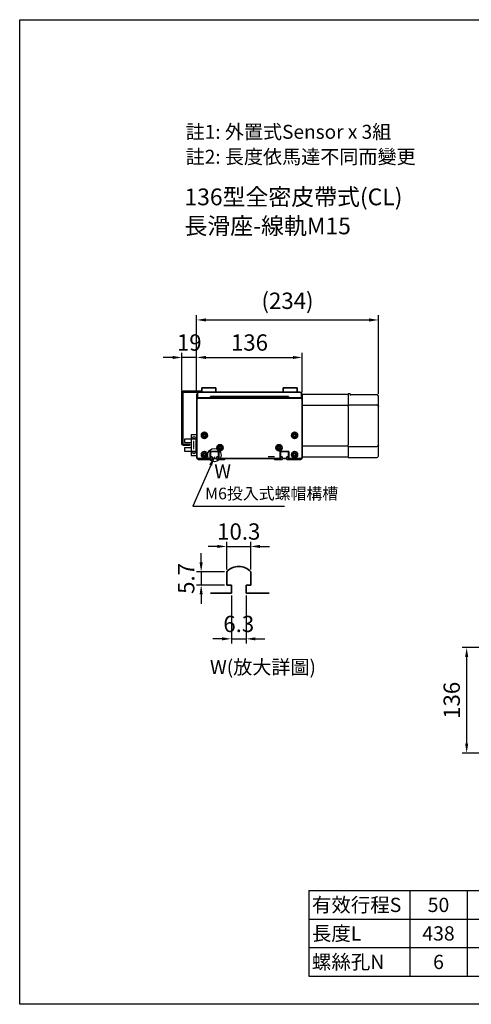
# Model space of a CAD drawing. Units: millimetres. Extents: x 130 to 3650, y -1347 to 1412.
# Drawn here: x 130 to 711, y 144 to 1412 of the extents above; entities that cross this region are included whole.
import ezdxf
from ezdxf.enums import TextEntityAlignment as Align

# ---------------------------------------------------------------- set-up
doc = ezdxf.new("R2010")
doc.units = ezdxf.units.MM
for name, color, linetype in [('DIM', 2, 'Continuous'), ('EE-SX-671', 121, 'Continuous'), ('內文', 4, 'Continuous'), ('圖層4', 4, 'Continuous')]:
    doc.layers.add(name, color=color, linetype=linetype)
doc.layers.add('可見 (ISO)', color=7, linetype='Continuous', lineweight=35)
doc.styles.get("Standard").update_dxf_attribs({"font": 'romans.shx', "width": 0.75, "bigfont": 'chineset.shx'})
doc.styles.add('內文L', font='PMingLiU.ttf', dxfattribs={"height": 2.5})
doc.dimstyles.new('CNS(一般式)', dxfattribs={"dimscale": 6, "dimtxt": 3.5, "dimasz": 2, "dimexe": 1, "dimexo": 0.5, "dimgap": 1, "dimtad": 1, "dimdsep": 46, "dimtxsty": 'Standard', "dimcen": 0, "dimclrt": 3, "dimadec": 0, "dimazin": 0, "dimtfac": 1, "dimtmove": 0, "dimatfit": 3, "dimfxl": 0, "dimarcsym": 0})
doc.dimstyles.new('CNS(一般式)-3X', dxfattribs={"dimscale": 6, "dimtxt": 3.5, "dimasz": 2, "dimexe": 1, "dimexo": 0.5, "dimgap": 1, "dimtad": 1, "dimlfac": 0.333333, "dimdsep": 46, "dimtxsty": 'Standard', "dimcen": 0, "dimclrt": 3, "dimadec": 0, "dimazin": 0, "dimtfac": 1, "dimtmove": 0, "dimatfit": 3, "dimfxl": 0, "dimarcsym": 0})

# ---------------------------------------------------------------- blocks, each defined once
blk = doc.blocks.new('*D50')
at = {"layer": 'Defpoints', "color": 0}
for p in [(427.3, 733.7), (396.4, 701.1), (427.3, 701.1)]:
    blk.add_point(p, dxfattribs=at)
at = {"layer": '圖層4', "color": 0, "lineweight": -2}
for p, q in [((396.4, 704.1), (396.4, 739.7)), ((427.3, 704.1), (427.3, 739.7)), ((384.4, 733.7), (372.4, 733.7)), ((396.4, 733.7), (427.3, 733.7)), ((439.3, 733.7), (451.3, 733.7))]:
    blk.add_line(p, q, dxfattribs=at)
at = {"layer": '圖層4', "color": 0}
for points in [[(384.4, 735.7), (384.4, 731.7), (396.4, 733.7)], [(439.3, 735.7), (439.3, 731.7), (427.3, 733.7)]]:
    blk.add_solid(points, dxfattribs=at)
at = {"layer": '圖層4', "color": 3, "insert": (411.8, 750.2), "char_height": 21, "attachment_point": 5}
blk.add_mtext('10.3', dxfattribs=at)
blk = doc.blocks.new('*D51')
at = {"layer": 'Defpoints', "color": 0}
for p in [(396.4, 701.1), (363.4, 684), (396.4, 684)]:
    blk.add_point(p, dxfattribs=at)
at = {"layer": '圖層4', "color": 0, "lineweight": -2}
for p, q in [((363.4, 713.1), (363.4, 725.1)), ((393.4, 701.1), (357.4, 701.1)), ((363.4, 701.1), (363.4, 684)), ((393.4, 684), (357.4, 684)), ((363.4, 672), (363.4, 660))]:
    blk.add_line(p, q, dxfattribs=at)
at = {"layer": '圖層4', "color": 0}
for points in [[(361.4, 713.1), (365.4, 713.1), (363.4, 701.1)], [(361.4, 672), (365.4, 672), (363.4, 684)]]:
    blk.add_solid(points, dxfattribs=at)
at = {"layer": '圖層4', "color": 3, "insert": (346.9, 692.5), "char_height": 21, "attachment_point": 5, "rotation": 90}
blk.add_mtext('5.7', dxfattribs=at)
blk = doc.blocks.new('*D52')
at = {"layer": 'Defpoints', "color": 0}
for p in [(402.4, 673.5), (421.3, 673.5), (421.3, 614.7)]:
    blk.add_point(p, dxfattribs=at)
at = {"layer": '圖層4', "color": 0, "lineweight": -2}
for p, q in [((402.4, 670.5), (402.4, 608.7)), ((421.3, 670.5), (421.3, 608.7)), ((390.4, 614.7), (378.4, 614.7)), ((402.4, 614.7), (421.3, 614.7)), ((433.3, 614.7), (445.3, 614.7))]:
    blk.add_line(p, q, dxfattribs=at)
at = {"layer": '圖層4', "color": 0}
for points in [[(390.4, 616.7), (390.4, 612.7), (402.4, 614.7)], [(433.3, 616.7), (433.3, 612.7), (421.3, 614.7)]]:
    blk.add_solid(points, dxfattribs=at)
at = {"layer": '圖層4', "color": 3, "insert": (411.8, 631.2), "char_height": 21, "attachment_point": 5}
blk.add_mtext('6.3', dxfattribs=at)
blk = doc.blocks.new('*D58')
at = {"layer": 'Defpoints', "color": 0}
for p in [(591.6, 1025.4), (357.6, 929.8), (591.6, 927.2)]:
    blk.add_point(p, dxfattribs=at)
at = {"layer": '圖層4', "color": 0, "lineweight": -2}
for p, q in [((357.6, 932.8), (357.6, 1031.4)), ((591.6, 930.2), (591.6, 1031.4)), ((369.6, 1025.4), (579.6, 1025.4))]:
    blk.add_line(p, q, dxfattribs=at)
at = {"layer": '圖層4', "color": 0}
for points in [[(369.6, 1027.4), (369.6, 1023.4), (357.6, 1025.4)], [(579.6, 1027.4), (579.6, 1023.4), (591.6, 1025.4)]]:
    blk.add_solid(points, dxfattribs=at)
at = {"layer": '圖層4', "color": 3, "insert": (474.6, 1047.4), "char_height": 21, "attachment_point": 5}
blk.add_mtext('(234)', dxfattribs=at)
blk = doc.blocks.new('*D59')
at = {"layer": 'Defpoints', "color": 0}
for p in [(338.6, 977.1), (338.6, 931.5), (357.6, 929.8)]:
    blk.add_point(p, dxfattribs=at)
at = {"layer": '圖層4', "color": 0, "lineweight": -2}
for p, q in [((326.6, 977.1), (314.6, 977.1)), ((338.6, 934.5), (338.6, 983.1)), ((357.6, 977.1), (338.6, 977.1)), ((357.6, 932.8), (357.6, 983.1)), ((369.6, 977.1), (381.6, 977.1))]:
    blk.add_line(p, q, dxfattribs=at)
at = {"layer": '圖層4', "color": 0}
for points in [[(326.6, 979.1), (326.6, 975.1), (338.6, 977.1)], [(369.6, 979.1), (369.6, 975.1), (357.6, 977.1)]]:
    blk.add_solid(points, dxfattribs=at)
at = {"layer": '圖層4', "color": 3, "insert": (348.1, 993.6), "char_height": 21, "attachment_point": 5}
blk.add_mtext('19', dxfattribs=at)
blk = doc.blocks.new('*D62')
at = {"layer": 'Defpoints', "color": 0}
for p in [(493.6, 977.1), (357.6, 929.8), (493.6, 929.3)]:
    blk.add_point(p, dxfattribs=at)
at = {"layer": '圖層4', "color": 0, "lineweight": -2}
for p, q in [((357.6, 932.8), (357.6, 983.1)), ((369.6, 977.1), (481.6, 977.1)), ((493.6, 932.3), (493.6, 983.1))]:
    blk.add_line(p, q, dxfattribs=at)
at = {"layer": '圖層4', "color": 0}
for points in [[(369.6, 979.1), (369.6, 975.1), (357.6, 977.1)], [(481.6, 979.1), (481.6, 975.1), (493.6, 977.1)]]:
    blk.add_solid(points, dxfattribs=at)
at = {"layer": '圖層4', "color": 3, "insert": (425.6, 993.6), "char_height": 21, "attachment_point": 5}
blk.add_mtext('136', dxfattribs=at)
blk = doc.blocks.new('*D63')
at = {"layer": 'Defpoints', "color": 0}
for p in [(771.4, 603.5), (705.2, 467.5), (771.4, 467.5)]:
    blk.add_point(p, dxfattribs=at)
at = {"layer": '圖層4', "color": 0, "lineweight": -2}
for p, q in [((768.4, 603.5), (699.2, 603.5)), ((705.2, 591.5), (705.2, 479.5)), ((768.4, 467.5), (699.2, 467.5))]:
    blk.add_line(p, q, dxfattribs=at)
at = {"layer": '圖層4', "color": 0}
for points in [[(703.2, 591.5), (707.2, 591.5), (705.2, 603.5)], [(703.2, 479.5), (707.2, 479.5), (705.2, 467.5)]]:
    blk.add_solid(points, dxfattribs=at)
at = {"layer": '圖層4', "color": 3, "insert": (688.7, 535.5), "char_height": 21, "attachment_point": 5, "rotation": 90}
blk.add_mtext('136', dxfattribs=at)
blk = doc.blocks.new('A$C27FD5556')
for p, q in [((7, 26.5), (0, 26.5)), ((0, 0), (0, 26.5)), ((7, 21), (7, 26.5)), ((7, 21), (0, 21)), ((1, 20.5), (0, 20.5)), ((1, 6), (1, 20.5)), ((4, 17.8), (3.5, 17.8)), ((3.5, 17.8), (3.5, 16.3)), ((3.5, 16.3), (4, 16.3)), ((4, 15.3), (3.5, 15.3)), ((3.5, 15.3), (3.5, 13.8)), ((3.5, 13.8), (4, 13.8)), ((4, 12.8), (3.5, 12.8)), ((3.5, 12.8), (3.5, 11.3)), ((4, 16.3), (4, 17.8)), ((4, 13.8), (4, 15.3)), ((4, 11.3), (4, 12.8)), ((15.5, 21), (7, 21)), ((7, 5.5), (7, 21)), ((7, 16.8), (15.5, 16.8)), ((15.5, 16.8), (15.5, 21)), ((0, 6), (1, 6)), ((0, 5.5), (7, 5.5)), ((0, 0), (7, 0)), ((3.5, 11.3), (4, 11.3)), ((4, 10.3), (3.5, 10.3)), ((3.5, 10.3), (3.5, 8.8)), ((3.5, 8.8), (4, 8.8)), ((4, 8.8), (4, 10.3)), ((15.5, 9.7), (7, 9.7)), ((7, 0), (7, 5.5)), ((7, 5.5), (15.5, 5.5)), ((15.5, 5.5), (15.5, 9.7))]:
    blk.add_line(p, q)
for centre in [(3.5, 22.9), (3.5, 3.6)]:
    blk.add_circle(centre, 1.6)

msp = doc.modelspace()

# ---------------------------------------------------------------- linework, layer by layer
for p, q in [((552.643, 929.28), (493.643, 929.28)), ((552.643, 929.03), (552.643, 930.28)), ((555.343, 930.28), (552.643, 930.28)), ((552.643, 929.03), (552.643, 916.28)), ((555.343, 930.28), (555.343, 929.03)), ((555.343, 929.234), (589.643, 929.234)), ((555.343, 929.03), (555.343, 928.234)), ((591.643, 914.28), (591.643, 927.234)), ((552.643, 915.28), (493.643, 915.28)), ((552.643, 916.28), (589.643, 916.28)), ((552.643, 913.783), (552.643, 916.28)), ((552.643, 913.783), (552.643, 864.783)), ((591.643, 914.28), (591.643, 913.781)), ((591.643, 864.781), (591.643, 913.781)), ((493.643, 863.28), (552.643, 863.28)), ((552.643, 862.28), (552.643, 864.783)), ((591.643, 864.781), (591.643, 864.28)), ((591.643, 850.53), (591.643, 864.28)), ((552.643, 862.28), (552.643, 849.53)), ((552.643, 862.28), (589.643, 862.28)), ((591.643, 850.53), (591.643, 850.28)), ((457.643, 849.28), (449.643, 849.28)), ((493.643, 849.28), (552.643, 849.28)), ((552.643, 848.28), (552.643, 849.53)), ((552.643, 848.28), (589.643, 848.28)), ((502.063, 290.391), (502.063, 180.231)), ((502.063, 290.391), (1440.063, 290.391)), ((632.223, 290.391), (632.223, 180.231)), ((705.663, 290.391), (705.663, 180.231)), ((502.063, 253.671), (1440.063, 253.671)), ((502.063, 216.951), (1440.063, 216.951)), ((502.063, 180.231), (1440.063, 180.231))]:
    msp.add_line(p, q)
for centre, start, end in [((589.643, 927.234), 0, 90), ((589.643, 914.28), 0, 90), ((589.643, 864.28), 270, 0), ((589.643, 850.28), 270, 0)]:
    msp.add_arc(centre, 2, start, end)
at = {"layer": '可見 (ISO)'}
for p, q in [((338.643, 933.483), (356.643, 933.483)), ((338.643, 933.483), (338.643, 932.483)), ((356.643, 932.483), (338.643, 932.483)), ((338.643, 931.483), (338.643, 865.983)), ((339.643, 865.983), (339.643, 931.483)), ((356.643, 933.483), (364.143, 933.483)), ((356.643, 932.483), (360.643, 932.483)), ((357.643, 929.783), (358.67, 930.81)), ((357.643, 922.783), (357.643, 929.783)), ((358.643, 930.483), (358.643, 924.983)), ((490.643, 932.483), (360.643, 932.483)), ((364.143, 937.783), (382.143, 937.783)), ((364.143, 932.483), (364.143, 937.783)), ((375.643, 926.783), (377.643, 926.783)), ((375.643, 926.783), (375.643, 924.783)), ((473.643, 926.783), (377.643, 926.783)), ((382.143, 937.783), (382.143, 932.483)), ((461.643, 925.783), (389.643, 925.783)), ((389.643, 924.783), (389.643, 925.783)), ((461.643, 924.783), (461.643, 925.783)), ((469.143, 937.783), (487.143, 937.783)), ((469.143, 932.483), (469.143, 937.783)), ((473.643, 926.783), (475.643, 926.783)), ((475.643, 924.783), (475.643, 926.783)), ((487.143, 937.783), (487.143, 932.483)), ((492.616, 930.81), (493.643, 929.783)), ((492.643, 924.983), (492.643, 930.483)), ((493.643, 929.783), (493.643, 922.783)), ((357.643, 922.783), (359.643, 924.783)), ((357.643, 848.783), (357.643, 922.783)), ((360.643, 924.983), (358.643, 924.983)), ((359.643, 924.783), (491.643, 924.783)), ((360.643, 924.983), (375.643, 924.983)), ((475.643, 924.983), (490.643, 924.983)), ((492.643, 924.983), (490.643, 924.983)), ((491.643, 924.783), (493.643, 922.783)), ((493.643, 922.783), (493.643, 848.783)), ((340.643, 864.983), (348.643, 864.983)), ((340.643, 863.983), (348.643, 863.983)), ((348.643, 864.983), (348.643, 863.983)), ((375.143, 855.783), (386.143, 855.783)), ((375.143, 846.783), (375.143, 855.783)), ((375.493, 854.983), (375.493, 849.283)), ((385.793, 849.283), (385.793, 854.983)), ((386.143, 855.783), (386.143, 846.783)), ((464.257, 859.283), (463.028, 859.283)), ((465.143, 855.783), (476.143, 855.783)), ((465.143, 846.783), (465.143, 855.783)), ((465.493, 854.983), (465.493, 849.283)), ((475.793, 849.283), (475.793, 854.983)), ((476.143, 855.783), (476.143, 846.783)), ((359.643, 846.783), (357.643, 848.783)), ((357.643, 847.783), (357.643, 848.783)), ((359.643, 845.783), (357.643, 847.783)), ((375.143, 846.783), (359.643, 846.783)), ((377.493, 845.783), (359.643, 845.783)), ((375.493, 849.283), (377.493, 849.283)), ((377.493, 849.283), (377.493, 845.783)), ((383.793, 846.783), (377.493, 846.783)), ((383.793, 849.283), (385.793, 849.283)), ((383.793, 845.783), (383.793, 849.283)), ((393.643, 845.783), (383.793, 845.783)), ((465.143, 846.783), (386.143, 846.783)), ((394.643, 846.783), (393.643, 845.783)), ((457.643, 845.783), (456.643, 846.783)), ((467.493, 845.783), (457.643, 845.783)), ((465.493, 849.283), (467.493, 849.283)), ((467.493, 849.283), (467.493, 845.783)), ((473.793, 846.783), (467.493, 846.783)), ((473.793, 849.283), (475.793, 849.283)), ((473.793, 845.783), (473.793, 849.283)), ((491.643, 845.783), (473.793, 845.783)), ((491.643, 846.783), (476.143, 846.783)), ((493.643, 848.783), (491.643, 846.783)), ((493.643, 847.783), (491.643, 845.783)), ((493.643, 848.783), (493.643, 847.783)), ((396.384, 701.063), (396.384, 683.963)), ((427.284, 683.963), (427.284, 701.063)), ((402.384, 673.463), (375.609, 673.463)), ((396.384, 683.963), (402.384, 683.963)), ((402.384, 683.963), (402.384, 673.463)), ((421.284, 683.963), (427.284, 683.963)), ((421.284, 673.463), (421.284, 683.963)), ((450.834, 673.463), (421.284, 673.463))]:
    msp.add_line(p, q, dxfattribs=at)
for centre, radius in [((367.643, 876.783), 4), ((367.643, 876.783), 2.25), ((367.643, 876.783), 1.621), ((483.643, 876.783), 4), ((483.643, 876.783), 2.25), ((483.643, 876.783), 1.621), ((387.643, 860.783), 4), ((387.643, 860.783), 2.25), ((387.643, 860.783), 1.621), ((463.643, 860.783), 4), ((463.643, 860.783), 2.25), ((463.643, 860.783), 1.621), ((367.643, 851.783), 4), ((367.643, 851.783), 2.25), ((367.643, 851.783), 1.621), ((483.643, 851.783), 4), ((483.643, 851.783), 2.25), ((483.643, 851.783), 1.621)]:
    msp.add_circle(centre, radius, dxfattribs=at)
for centre, radius, start, end in [((340.643, 931.483), 2, 150, 180), ((340.643, 931.483), 1, 90, 180), ((360.643, 930.483), 2, 90, 180), ((490.643, 930.483), 2, 0, 90), ((360.643, 921.783), 3, 115.528779, 154.471221), ((340.643, 865.983), 2, 180, 270), ((340.643, 865.983), 1, 180, 270), ((380.643, 850.242), 7, 127.666801, 137.367607), ((380.643, 850.242), 7, 42.632393, 52.333199), ((470.643, 850.242), 7, 127.666801, 137.367607), ((470.643, 850.242), 7, 42.632393, 52.333199), ((411.834, 686.84), 21, 42.632393, 137.367607)]:
    msp.add_arc(centre, radius, start, end, dxfattribs=at)
at = {"layer": '圖層4'}
msp.add_lwpolyline([(129.83, 1412.14), (1889.77, 1412.14), (1889.77, 143.996), (129.83, 143.996)], close=True, dxfattribs=at)
msp.add_circle((380.386, 851.312), 8.604, dxfattribs=at)

# ---------------------------------------------------------------- block references
at = {"layer": 'EE-SX-671', "rotation": 180}
msp.add_blockref('A$C27FD5556', (357.643, 877.483), dxfattribs=at)

# ---------------------------------------------------------------- texts
at = {"style": '內文L'}
for s, p in [('136型全密皮帶式(CL)', (341.931, 1173.102)), ('長滑座-線軌M15', (341.931, 1135.749))]:
    msp.add_text(s, height=21.6, dxfattribs=at).set_placement(p)
at = {"layer": 'DIM', "style": '內文L'}
for s, p in [('註1: 外置式Sensor x 3組', (343.428, 1258.712)), ('註2: 長度依馬達不同而變更', (343.428, 1226.614)), ('W', (380.296, 821.413)), ('W(放大詳圖)', (374.777, 569.291))]:
    msp.add_text(s, height=18, dxfattribs=at).set_placement(p)
at = {"layer": '內文', "style": '內文L'}
for s, p in [('有效行程S', (505.967, 272.031)), ('長度L', (505.967, 235.311)), ('螺絲孔N', (505.967, 198.591))]:
    msp.add_text(s, height=18.36, dxfattribs=at).set_placement(p, align=Align.MIDDLE_LEFT)
for s, p in [('50', (668.943, 272.031)), ('438', (668.943, 235.311)), ('6', (668.943, 198.591))]:
    msp.add_text(s, height=18.36, dxfattribs=at).set_placement(p, align=Align.MIDDLE_CENTER)
at = {"layer": '圖層4', "color": 3, "insert": (368.581, 789.677), "char_height": 15, "attachment_point": 7}
msp.add_mtext('M6投入式螺帽構槽', dxfattribs=at)

# ---------------------------------------------------------------- dimensions: what is measured, and where the dimension line sits
at = {"layer": '圖層4'}
dim = msp.add_linear_dim(base=(591.643, 1025.351), p1=(357.643, 929.783), p2=(591.643, 927.234), text='(<>)', dimstyle='CNS(一般式)', dxfattribs=at)
dim.commit()
dim.dimension.update_dxf_attribs({"geometry": '*D58', "text_midpoint": (474.643, 1047.351)})
for base, p1, p2, dimstyle, picture, middle in [((338.643, 977.098), (357.643, 929.783), (338.643, 931.483), 'CNS(一般式)', '*D59', (348.143, 977.098)), ((427.284, 733.653), (396.384, 701.063), (427.284, 701.063), 'CNS(一般式)-3X', '*D50', (411.834, 733.653)), ((421.284, 614.683), (402.384, 673.463), (421.284, 673.463), 'CNS(一般式)-3X', '*D52', (411.834, 614.683))]:
    dim = msp.add_linear_dim(base=base, p1=p1, p2=p2, dimstyle=dimstyle, dxfattribs=at)
    dim.commit()
    dim.dimension.update_dxf_attribs({"geometry": picture, "text_midpoint": middle, "dimtype": 160})
dim = msp.add_linear_dim(base=(493.643, 977.098), p1=(357.643, 929.783), p2=(493.643, 929.28), dimstyle='CNS(一般式)', dxfattribs=at)
dim.commit()
dim.dimension.update_dxf_attribs({"geometry": '*D62', "text_midpoint": (425.643, 993.598)})
dim = msp.add_linear_dim(base=(363.362, 683.963), p1=(396.384, 701.063), p2=(396.384, 683.963), angle=90, dimstyle='CNS(一般式)-3X', dxfattribs=at)
dim.commit()
dim.dimension.update_dxf_attribs({"geometry": '*D51', "text_midpoint": (363.362, 692.513), "dimtype": 160})
dim = msp.add_linear_dim(base=(705.206, 467.465), p1=(771.391, 603.465), p2=(771.391, 467.465), angle=90, dimstyle='CNS(一般式)', dxfattribs=at)
dim.commit()
dim.dimension.update_dxf_attribs({"geometry": '*D63', "text_midpoint": (688.706, 535.465)})

# ---------------------------------------------------------------- leaders
at = {"layer": '圖層4', "annotation_type": 0, "has_hookline": 1, "hookline_direction": 0, "text_width": 100.179}
msp.add_leader([(380.397, 849.331), (352.581, 785.677), (364.581, 785.677)], dimstyle='CNS(一般式)', override={"dimgap": 1, "dimtad": 1}, dxfattribs=at)

doc.saveas('drawing.dxf')
